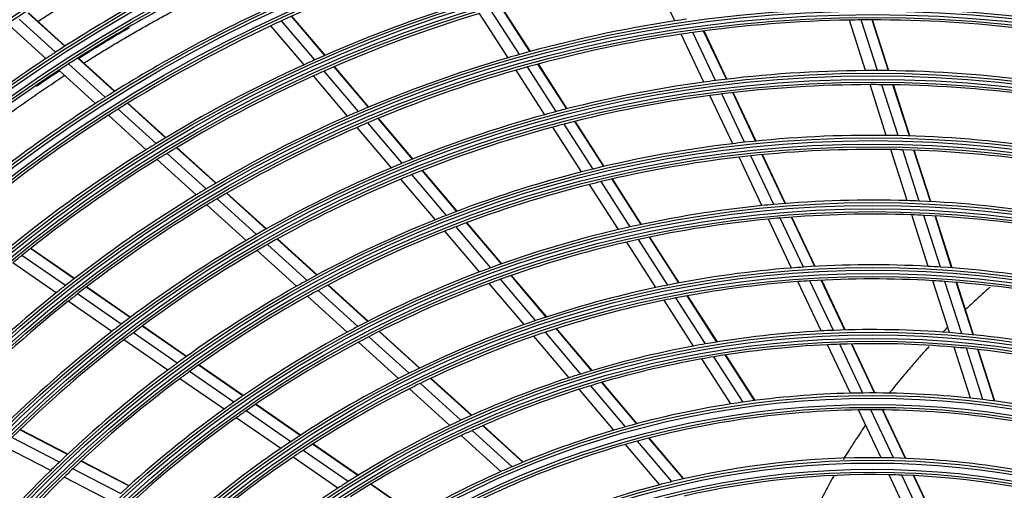
# Model space of a CAD drawing. Units: inches. Extents: x 4 to 17328, y 3 to 6145.
# Drawn here: x 1951 to 2126, y 3710 to 3793 of the extents above; entities that cross this region are included whole.
import ezdxf

# ---------------------------------------------------------------- set-up
doc = ezdxf.new("R2010")
doc.units = ezdxf.units.IN
doc.header["$MEASUREMENT"] = 0
doc.layers.add('LG-Product', color=3, linetype='Continuous')

msp = doc.modelspace()

# ---------------------------------------------------------------- linework, layer by layer
at = {"layer": 'LG-Product'}
for p, q in [((2067.594914, 3793.22762), (2063.58903, 3801.703572)), ((1959.166607, 3788.713638), (1952.648539, 3794.624639)), ((1959.224696, 3788.750846), (1952.706234, 3794.662206)), ((2037.96343, 3786.676383), (2032.885483, 3794.556949)), ((2039.972473, 3787.25091), (2034.881229, 3795.152112)), ((2041.860371, 3787.773116), (2036.756358, 3795.694134)), ((2041.927745, 3787.791487), (2036.823234, 3795.713278)), ((1957.538854, 3787.665591), (1951.03295, 3793.565562)), ((2003.593416, 3786.301569), (1997.707188, 3793.243292)), ((2005.377623, 3787.08858), (1999.478033, 3794.046062)), ((2005.441322, 3787.116414), (1999.541266, 3794.074446)), ((2101.503762, 3784.403906), (2098.625617, 3793.370298)), ((2103.603656, 3784.405828), (2100.717104, 3793.398407)), ((2105.572668, 3784.38957), (2102.678028, 3793.407351)), ((2105.642892, 3784.388661), (2102.747955, 3793.407366)), ((1955.809653, 3786.533814), (1949.316426, 3792.422288)), ((2001.696604, 3785.446076), (1995.824263, 3792.371423)), ((2072.733908, 3782.35415), (2068.710037, 3790.86816)), ((2074.815587, 3782.630146), (2070.779963, 3791.169022)), ((2076.769876, 3782.871035), (2072.722943, 3791.433841)), ((2076.839604, 3782.879328), (2072.792248, 3791.44303)), ((1968.010118, 3780.693774), (1961.47078, 3786.624066)), ((1968.068926, 3780.730332), (1961.529089, 3786.661075)), ((1964.61654, 3778.547164), (1958.104557, 3784.452648)), ((1966.364382, 3779.662037), (1959.838448, 3785.580172)), ((2011.35742, 3777.145353), (2005.278418, 3784.314418)), ((2013.161005, 3777.909511), (2007.066758, 3785.096556)), ((2013.225475, 3777.936436), (2007.13056, 3785.124268)), ((2044.477732, 3776.56671), (2039.376985, 3784.482661)), ((2046.505577, 3777.112059), (2041.389932, 3785.051129)), ((2048.411705, 3777.605973), (2043.281723, 3785.567292)), ((2048.479754, 3777.623296), (2043.349236, 3785.585448)), ((2009.440556, 3776.313508), (2003.377431, 3783.463849)), ((2081.968565, 3771.871259), (2077.897344, 3780.485455)), ((2082.038914, 3771.878239), (2077.967206, 3780.493464)), ((2105.19862, 3772.893179), (2102.305252, 3781.906994)), ((2107.310482, 3772.857816), (2104.407623, 3781.901198)), ((2109.291122, 3772.805333), (2106.379109, 3781.877235)), ((2109.361746, 3772.803177), (2106.449423, 3781.876047)), ((1977.139186, 3772.50484), (1970.381428, 3778.633207)), ((2077.899608, 3771.424174), (2073.854454, 3779.983215)), ((2079.998018, 3771.664767), (2075.939596, 3780.251883)), ((1975.413504, 3771.455713), (1968.671558, 3777.569742)), ((1977.079722, 3772.468877), (1970.32247, 3778.596786)), ((1973.644584, 3770.359955), (1966.918543, 3776.459561)), ((2019.158018, 3767.945981), (2013.049881, 3775.149406)), ((2020.98337, 3768.68447), (2014.858115, 3775.908082)), ((2021.048576, 3768.710527), (2014.92268, 3775.934895)), ((2055.001677, 3767.378866), (2049.840907, 3775.387966)), ((2055.07046, 3767.39505), (2049.909115, 3775.405043)), ((2017.218704, 3767.140612), (2011.128355, 3774.323059)), ((2051.025887, 3766.404501), (2045.898161, 3774.362319)), ((2053.074941, 3766.916933), (2047.930395, 3774.900854)), ((1985.994625, 3764.384272), (1979.014417, 3770.714371)), ((1986.054949, 3764.419455), (1979.074059, 3770.750172)), ((2108.916303, 3761.311344), (2106.004724, 3770.381894)), ((2111.041784, 3761.233551), (2108.119394, 3770.337782)), ((2113.035689, 3761.139745), (2110.102794, 3770.276702)), ((2113.106822, 3761.136006), (2110.173548, 3770.274141)), ((1982.514325, 3762.316306), (1975.569764, 3768.614079)), ((1984.306212, 3763.391236), (1977.343467, 3769.705499)), ((2083.097218, 3760.426679), (2079.026604, 3769.039591)), ((2085.21467, 3760.626982), (2081.128941, 3769.271876)), ((2087.203761, 3760.794236), (2083.103345, 3769.470205)), ((2087.274741, 3760.79988), (2083.173831, 3769.476896)), ((2028.851869, 3759.405021), (2022.689853, 3766.671986)), ((2028.918014, 3759.429971), (2022.755262, 3766.697804)), ((2025.037273, 3757.920047), (2018.914711, 3765.140483)), ((2027.001911, 3758.695551), (2020.859267, 3765.939671)), ((2059.687684, 3756.654488), (2054.508523, 3764.692129)), ((2061.637927, 3757.079939), (2056.440149, 3765.146472)), ((2061.707516, 3757.094873), (2056.509166, 3765.162293)), ((2057.614492, 3756.179515), (2052.454491, 3764.187421)), ((1993.240834, 3755.288748), (1986.244718, 3761.633275)), ((1994.954178, 3756.259175), (1987.938455, 3762.621482)), ((1995.015425, 3756.293521), (1987.998968, 3762.656493)), ((1991.423233, 3754.237138), (1984.44749, 3760.563188)), ((2088.333438, 3749.347491), (2084.231976, 3758.025672)), ((2090.472785, 3749.501468), (2086.353923, 3758.216465)), ((2092.483187, 3749.623628), (2088.347452, 3758.374328)), ((2092.554969, 3749.627577), (2088.41857, 3758.379681)), ((2112.661602, 3749.643477), (2109.727959, 3758.782763)), ((2114.802744, 3749.516895), (2111.856655, 3758.694954)), ((2116.811893, 3749.375601), (2113.853735, 3758.591259)), ((2116.883555, 3749.37021), (2113.924944, 3758.587278)), ((2032.90414, 3748.642523), (2026.743042, 3755.908405)), ((2034.897599, 3749.384038), (2028.713624, 3756.6769)), ((2036.775625, 3750.060407), (2030.569421, 3757.379484)), ((2036.842726, 3750.08423), (2030.635773, 3757.40419)), ((2003.966572, 3748.086159), (1996.908744, 3754.486649)), ((2004.028823, 3748.119593), (1996.970207, 3754.520799)), ((2066.352985, 3746.310475), (2061.131826, 3754.413295)), ((2068.330244, 3746.694001), (2063.087695, 3754.830016)), ((2068.400854, 3746.707349), (2063.15756, 3754.844521)), ((1960.826055, 3747.428818), (1953.07932, 3752.793663)), ((1960.88136, 3747.471512), (1953.133776, 3752.836944)), ((2000.378438, 3746.115984), (1993.3658, 3752.475493)), ((2002.225045, 3747.14129), (1995.189405, 3753.521659)), ((2064.252039, 3745.878575), (2059.052936, 3753.947165)), ((1959.281704, 3746.223896), (1951.554349, 3751.575319)), ((1957.645453, 3744.924274), (1949.93828, 3750.261722)), ((2042.856043, 3739.998516), (2036.621921, 3747.350518)), ((2044.766325, 3740.636845), (2038.506664, 3748.018965)), ((2044.834595, 3740.659289), (2038.573976, 3748.042538)), ((2097.817121, 3738.33769), (2093.637716, 3747.180791)), ((2097.889845, 3738.339645), (2093.709704, 3747.184302)), ((1970.769496, 3740.542689), (1962.983346, 3745.93483)), ((1970.825735, 3740.584736), (1963.038771, 3745.977441)), ((2011.26858, 3738.940033), (2004.185601, 3745.363332)), ((2013.042256, 3739.855747), (2005.933816, 3746.302136)), ((2013.105608, 3739.888183), (2005.996386, 3746.335281)), ((2040.829444, 3739.296083), (2034.621658, 3746.617026)), ((2093.617058, 3738.16801), (2089.477666, 3746.926448)), ((2095.781891, 3738.268061), (2091.622217, 3747.069412)), ((2116.440804, 3737.869987), (2113.480031, 3747.093794)), ((2118.600176, 3737.686614), (2115.624896, 3746.955615)), ((2120.627083, 3737.489997), (2117.637689, 3746.802966)), ((2120.69944, 3737.482443), (2117.70952, 3746.79705)), ((1969.197476, 3739.356929), (1961.433085, 3744.734)), ((2009.388963, 3737.944663), (2002.332187, 3744.344199)), ((2070.949672, 3735.484387), (2065.702487, 3743.627596)), ((2073.082926, 3735.866149), (2067.810031, 3744.049257)), ((2075.091656, 3736.200833), (2069.793749, 3744.422758)), ((2075.163501, 3736.212264), (2069.864663, 3744.435635)), ((1967.532688, 3738.07707), (1959.790908, 3743.438483)), ((1980.77158, 3733.615948), (1972.938701, 3739.04045)), ((1980.829014, 3733.657167), (1972.995199, 3739.082317)), ((2052.839525, 3731.115989), (2046.513766, 3738.576059)), ((2052.909264, 3731.1367), (2046.582393, 3738.598082)), ((1979.168283, 3732.451848), (1971.360028, 3737.859297)), ((2020.383995, 3730.673591), (2013.243578, 3737.148978)), ((2022.194616, 3731.5558), (2015.024947, 3738.057716)), ((2022.259366, 3731.586969), (2015.088677, 3738.089809)), ((2048.826492, 3729.865035), (2042.561295, 3737.253683)), ((2050.891665, 3730.521976), (2044.595771, 3737.946826)), ((1977.471303, 3731.194283), (1969.688576, 3736.584053)), ((2018.466421, 3729.712642), (2011.356168, 3736.160675)), ((2098.843, 3727.110569), (2094.773025, 3735.722129)), ((2101.037231, 3727.148417), (2096.943967, 3735.809253)), ((2103.101251, 3727.15713), (2098.985277, 3735.866017)), ((2103.174948, 3727.157025), (2099.058191, 3735.86757)), ((2120.178752, 3726.225022), (2117.26763, 3735.294147)), ((2122.359151, 3725.976141), (2119.431372, 3735.09716)), ((2124.40665, 3725.715371), (2121.462627, 3734.886995)), ((2124.479704, 3725.705647), (2121.53512, 3734.879017)), ((2077.574191, 3725.203666), (2072.415001, 3733.210315)), ((2079.74471, 3725.527594), (2074.555999, 3733.580058)), ((2081.789934, 3725.805642), (2076.572436, 3733.902781)), ((2081.863015, 3725.815157), (2076.644523, 3733.913837)), ((1990.843905, 3726.640563), (1982.954856, 3732.103964)), ((1990.902553, 3726.680941), (1983.012552, 3732.145002)), ((1987.471313, 3724.268978), (1979.639601, 3729.692671)), ((1989.204928, 3725.501172), (1981.344135, 3730.945005)), ((2031.44147, 3723.170161), (2024.196094, 3729.740732)), ((2031.507909, 3723.199798), (2024.26126, 3729.771524)), ((2027.626051, 3721.406103), (2020.450042, 3727.913767)), ((2029.587809, 3722.326983), (2022.37664, 3728.866533)), ((2058.84591, 3721.141407), (2052.650531, 3728.447717)), ((2060.837344, 3721.684031), (2054.607593, 3729.030878)), ((2060.908558, 3721.703004), (2054.677621, 3729.051249)), ((2056.73624, 3720.53694), (2050.57611, 3727.801681)), ((2001.001326, 3719.606246), (1993.044324, 3725.116707)), ((2001.061516, 3719.645556), (1993.103237, 3725.156901)), ((1997.545606, 3717.292229), (1989.654545, 3722.757024)), ((1999.321346, 3718.49525), (1991.396809, 3723.983229)), ((2104.259464, 3715.650006), (2100.247964, 3724.13784)), ((2106.48978, 3715.611504), (2102.450947, 3724.15717)), ((2108.589172, 3715.545375), (2104.52356, 3724.147702)), ((2108.664224, 3715.542402), (2104.597635, 3724.146797)), ((2040.601984, 3714.86282), (2033.466574, 3721.333667)), ((2040.670112, 3714.890925), (2033.533343, 3721.363004)), ((1958.226131, 3714.878564), (1949.778863, 3719.22057)), ((1959.663766, 3716.241977), (1951.189859, 3720.597676)), ((1959.715243, 3716.290385), (1951.240389, 3720.64657)), ((2036.685691, 3713.190241), (2029.630023, 3719.588772)), ((2038.698413, 3714.064903), (2031.602372, 3720.500048)), ((2069.143612, 3711.888315), (2062.990086, 3719.145268)), ((2069.216877, 3711.904869), (2063.061872, 3719.163566)), ((1956.707814, 3713.410257), (1948.288164, 3717.738067)), ((2011.263617, 3712.499303), (2003.222595, 3718.067951)), ((2011.32562, 3712.537359), (2003.283184, 3718.106985)), ((2064.934355, 3710.86877), (2058.86273, 3718.029136)), ((2067.098639, 3711.408829), (2060.985646, 3718.617981)), ((2007.711095, 3710.252325), (1999.747058, 3715.767659)), ((2009.535871, 3711.421388), (2001.532812, 3716.963745)), ((1970.560391, 3710.64097), (1962.025717, 3715.027904)), ((1970.61319, 3710.688698), (1962.077577, 3715.076114)), ((1967.526206, 3707.849463), (1959.053562, 3712.204512)), ((1969.084156, 3709.297397), (1960.580051, 3713.668618)), ((2109.895301, 3703.725278), (2105.687453, 3712.62856)), ((2112.17113, 3703.590475), (2107.928438, 3712.567483)), ((2114.315345, 3703.429507), (2110.038373, 3712.479046)), ((2114.391997, 3703.423148), (2110.113802, 3712.475275)), ((2021.430087, 3705.45872), (2013.511106, 3710.94285)), ((2021.493964, 3705.495477), (2013.573475, 3710.980652))]:
    msp.add_line(p, q, dxfattribs=at)
for radius in [277.804748, 277.308609, 276.191391, 275.695252, 266.304748, 265.808609, 264.691391, 264.195252, 254.804748, 254.308609, 253.191391, 252.695252, 243.054748, 242.558609, 241.941391, 241.445252, 231.554748, 231.058609, 230.441391, 229.945252, 220.054748, 219.558609, 218.941391, 218.445252, 208.554748, 208.058609, 207.441391, 206.945252, 197.054748, 196.558609, 195.941391, 195.445252, 185.554748, 185.058609, 184.441391, 183.945252, 174.054748, 173.558609, 172.941391, 172.445252, 162.804748, 162.308609, 161.191391, 160.695252, 151.304748, 150.808609, 149.691391, 149.195252]:
    msp.add_circle((2102.755454, 3563.907459), radius, dxfattribs=at)
for radius, start, end in [(287.941391, 97.43986926, 173.34287957), (288.558609, 98.32593737, 172.36438557), (287.445252, 98.29348072, 171.70651928), (289.054748, 100.2527023, 169.7472977), (273, 116.26209838, 122.90831121), (266.75, 115.92703543, 122.98313355), (252.25, 107.58166288, 114.61035171), (263.75, 115.76001654, 122.8107171), (243.5, 107.02095888, 114.03134124), (255.25, 115.26472854, 122.299372), (241, 106.85298055, 113.85785805), (252.25, 114.61035171, 115.08166288), (232, 98.71699686, 105.7009435), (232, 98.2009435, 98.71699686), (229.5, 91.03108953, 98.00889055), (229.5, 90.50889055, 91.03108953), (229.5, 83.53108953, 90.50889055), (252.25, 115.08166288, 122.11035171), (229.5, 98.53108953, 105.50889055), (229.5, 98.00889055, 98.53108953), (266.75, 122.98313355, 123.42703543), (266.75, 123.42703543, 130.48313355), (243.5, 114.03134124, 114.52095888), (232, 106.21699686, 113.2009435), (232, 105.7009435, 106.21699686), (263.75, 123.26001654, 130.3107171), (263.75, 122.8107171, 123.26001654), (243.5, 114.52095888, 121.53134124), (241, 113.85785805, 114.35298055), (229.5, 106.03108953, 113.00889055), (229.5, 105.50889055, 106.03108953), (220.5, 90.32524758, 97.27959876), (220.5, 89.77959876, 90.32524758), (220.5, 82.82524758, 89.77959876), (241, 114.35298055, 121.35785805), (220.5, 97.82524758, 104.77959876), (220.5, 97.27959876, 97.82524758), (218, 90.11832438, 97.06576513), (218, 89.56576513, 90.11832438), (218, 82.61832438, 89.56576513), (255.25, 122.299372, 122.76472854), (218, 97.61832438, 104.56576513), (218, 97.06576513, 97.61832438), (255.25, 122.76472854, 129.799372), (252.25, 122.11035171, 122.58166288), (232, 113.2009435, 113.71699686), (220.5, 104.77959876, 105.32524758), (252.25, 122.58166288, 129.61035171), (232, 113.71699686, 120.7009435), (229.5, 113.00889055, 113.53108953), (220.5, 105.32524758, 112.27959876), (229.5, 113.53108953, 120.50889055), (218, 105.11832438, 112.06576513), (218, 104.56576513, 105.11832438), (209, 96.25117463, 96.83020927), (209, 89.33020927, 96.25117463), (209, 88.75117463, 89.33020927), (209, 81.83020927, 88.75117463), (243.5, 122.02095888, 129.03134124), (243.5, 121.53134124, 122.02095888), (209, 96.83020927, 103.75117463), (206.5, 89.09841599, 96.01154639), (206.5, 88.51154639, 89.09841599), (206.5, 81.59841599, 88.51154639), (241, 121.85298055, 128.85785805), (241, 121.35785805, 121.85298055), (206.5, 96.59841599, 103.51154639), (206.5, 96.01154639, 96.59841599), (220.5, 112.82524758, 119.77959876), (220.5, 112.27959876, 112.82524758), (209, 104.33020927, 111.25117463), (209, 103.75117463, 104.33020927), (218, 112.61832438, 119.56576513), (218, 112.06576513, 112.61832438), (206.5, 103.51154639, 104.09841599), (232, 120.7009435, 121.21699686), (206.5, 104.09841599, 111.01154639), (232, 121.21699686, 128.2009435), (229.5, 120.50889055, 121.03108953), (197.5, 88.21241579, 95.09538666), (197.5, 87.59538666, 88.21241579), (197.5, 80.71241579, 87.59538666), (229.5, 121.03108953, 128.00889055), (197.5, 95.71241579, 102.59538666), (197.5, 95.09538666, 95.71241579), (209, 111.83020927, 118.75117463), (209, 111.25117463, 111.83020927), (195, 95.45087059, 102.32487227), (195, 94.82487227, 95.45087059), (195, 87.95087059, 94.82487227), (195, 87.32487227, 87.95087059), (195, 80.45087059, 87.32487227), (206.5, 111.59841599, 118.51154639), (206.5, 111.01154639, 111.59841599), (197.5, 103.21241579, 110.09538666), (197.5, 102.59538666, 103.21241579), (220.5, 120.32524758, 127.27959876), (220.5, 119.77959876, 120.32524758), (195, 102.32487227, 102.95087059), (218, 120.11832438, 127.06576513), (218, 119.56576513, 120.11832438), (195, 102.95087059, 109.82487227), (241, 128.85785805, 129.35298055), (197.5, 110.09538666, 110.71241579), (186, 94.44704787, 101.28633123), (186, 93.78633123, 94.44704787), (186, 86.94704787, 93.78633123), (186, 86.28633123, 86.94704787), (186, 79.44704787, 86.28633123), (209, 118.75117463, 119.33020927), (197.5, 110.71241579, 117.59538666), (195, 109.82487227, 110.45087059), (183.5, 86.64946422, 93.47836241), (232, 128.2009435, 128.71699686), (209, 119.33020927, 126.25117463), (206.5, 118.51154639, 119.09841599), (195, 110.45087059, 117.32487227), (186, 101.94704787, 108.78633123), (186, 101.28633123, 101.94704787), (183.5, 94.14946422, 100.97836241), (183.5, 93.47836241, 94.14946422), (183.5, 85.97836241, 86.64946422), (183.5, 79.14946422, 85.97836241), (232, 128.71699686, 135.7009435), (229.5, 128.00889055, 128.53108953), (206.5, 119.09841599, 126.01154639), (183.5, 101.64946422, 108.47836241), (183.5, 100.97836241, 101.64946422), (229.5, 128.53108953, 135.50889055), (220.5, 127.27959876, 127.82524758), (197.5, 117.59538666, 118.21241579), (186, 109.44704787, 116.28633123), (186, 108.78633123, 109.44704787), (174.5, 85.50189783, 92.29032762), (220.5, 127.82524758, 134.77959876), (218, 127.06576513, 127.61832438), (197.5, 118.21241579, 125.09538666), (195, 117.32487227, 117.95087059), (183.5, 109.14946422, 115.97836241), (183.5, 108.47836241, 109.14946422), (174.5, 93.00189783, 99.79032762), (174.5, 92.29032762, 93.00189783), (174.5, 84.79032762, 85.50189783), (174.5, 78.00189783, 84.79032762), (218, 127.61832438, 134.56576513), (195, 117.95087059, 124.82487227), (174.5, 100.50189783, 107.29032762), (174.5, 99.79032762, 100.50189783), (172, 92.66002254, 99.43626204), (172, 91.93626204, 92.66002254), (172, 85.16002254, 91.93626204), (172, 84.43626204, 85.16002254), (172, 77.66002254, 84.43626204), (172, 100.16002254, 106.93626204), (172, 99.43626204, 100.16002254), (209, 126.25117463, 126.83020927), (209, 126.83020927, 133.75117463), (206.5, 126.59841599, 133.51154639), (206.5, 126.01154639, 126.59841599), (186, 116.94704787, 123.78633123), (186, 116.28633123, 116.94704787), (174.5, 108.00189783, 114.79032762), (174.5, 107.29032762, 108.00189783), (183.5, 116.64946422, 123.47836241), (183.5, 115.97836241, 116.64946422), (172, 106.93626204, 107.66002254), (172, 107.66002254, 114.43626204), (163.25, 91.37328397, 98.10305515), (163.25, 90.60305515, 91.37328397), (163.25, 83.87328397, 90.60305515), (163.25, 83.10305515, 83.87328397), (197.5, 125.09538666, 125.71241579), (163.25, 98.87328397, 105.60305515), (163.25, 98.10305515, 98.87328397), (163.25, 76.37328397, 83.10305515), (197.5, 125.71241579, 132.59538666), (195, 125.45087059, 132.32487227), (195, 124.82487227, 125.45087059), (160.25, 90.89656462, 105.10887353), (160.25, 90.10887353, 90.89656462), (160.25, 75.89656462, 90.10887353), (174.5, 115.50189783, 122.29032762), (174.5, 114.79032762, 115.50189783), (163.25, 105.60305515, 106.37328397), (172, 115.16002254, 121.93626204), (172, 114.43626204, 115.16002254), (163.25, 106.37328397, 113.10305515), (186, 123.78633123, 124.44704787), (160.25, 105.89656462, 120.10887353), (160.25, 105.10887353, 105.89656462), (186, 124.44704787, 131.28633123), (183.5, 124.14946422, 130.97836241), (183.5, 123.47836241, 124.14946422), (151.75, 89.43212632, 103.58989999), (151.75, 88.58989999, 89.43212632), (151.75, 74.43212632, 88.58989999), (209, 133.75117463, 134.33020927), (163.25, 113.10305515, 113.87328397), (209, 134.33020927, 141.25117463), (206.5, 134.09841599, 141.01154639), (206.5, 133.51154639, 134.09841599), (163.25, 113.87328397, 120.60305515), (148.75, 88.87057468, 103.00705958), (148.75, 88.00705958, 88.87057468), (148.75, 73.87057468, 88.00705958), (174.5, 122.29032762, 123.00189783), (151.75, 104.43212632, 118.58989999), (151.75, 103.58989999, 104.43212632), (174.5, 123.00189783, 129.79032762), (172, 121.93626204, 122.66002254)]:
    msp.add_arc((2102.755454, 3563.907459), radius, start, end, dxfattribs=at)
for points, knots in [([(1962.610497, 3785.770709), (1963.309871, 3786.212736), (1964.750996, 3787.114046), (1966.94579, 3788.457138), (1969.193575, 3789.801981), (1971.457017, 3791.125574), (1973.73467, 3792.427044), (1976.026828, 3793.706497), (1978.333868, 3794.964074), (1980.654418, 3796.198954), (1982.729235, 3797.276464), (1985.075199, 3798.469971), (1987.102935, 3799.476023), (1988.614275, 3800.207841), (1989.072399, 3800.428028)], [0, 0, 0, 0, 0.0823501857, 0.1690955018, 0.2558408178, 0.3425861339, 0.42933145, 0.516076766, 0.6028220821, 0.6895673982, 0.7763127143, 0.834142925, 0.9498033464, 1, 1, 1, 1]), ([(1934.848769, 3765.560248), (1935.409623, 3766.027782), (1936.414093, 3766.858029), (1938.092232, 3768.22411), (1939.884724, 3769.658965), (1941.919501, 3771.255078), (1943.972107, 3772.832633), (1946.043783, 3774.392505), (1948.132657, 3775.93311), (1950.004902, 3777.285466), (1952.126355, 3778.791281), (1954.026795, 3780.112034), (1956.420939, 3781.740759), (1957.982898, 3782.780789), (1959.067943, 3783.491661), (1959.182529, 3783.566604)], [0, 0, 0, 0, 0.0728643872, 0.1299680861, 0.2156236346, 0.301279183, 0.3869347314, 0.4725902799, 0.5582458283, 0.6439013767, 0.7010050757, 0.8152124736, 0.8723161726, 0.9865235705, 1, 1, 1, 1]), ([(2123.676522, 3745.966468), (2123.617701, 3745.914604), (2123.236724, 3745.578199), (2122.214997, 3744.667501), (2120.788797, 3743.365202), (2119.678962, 3742.322462), (2119.193678, 3741.860538), (2119.171531, 3741.839445)], [0, 0, 0, 0, 0.038379349, 0.248718992, 0.669398278, 0.9849077425, 1, 1, 1, 1]), ([(2112.82246, 3735.416064), (2112.73582, 3735.322791), (2112.079677, 3734.614482), (2111.158438, 3733.598832), (2109.779918, 3732.036902), (2108.567753, 3730.624479), (2107.250787, 3729.038283), (2106.337498, 3727.905333), (2105.814012, 3727.242394), (2105.670632, 3727.059788)], [0, 0, 0, 0, 0.0342010217, 0.25961474, 0.3723215992, 0.5977353176, 0.7667956064, 0.9358558952, 1, 1, 1, 1]), ([(2101.495121, 3721.41771), (2101.125451, 3720.88607), (2100.536064, 3720.023192), (2099.530416, 3718.507302), (2098.571961, 3717.013382), (2097.85876, 3715.85266), (2097.556523, 3715.351865), (2097.555152, 3715.349593)], [0, 0, 0, 0, 0.2648222491, 0.4279473671, 0.7541976031, 0.9988852801, 1, 1, 1, 1]), ([(2095.894884, 3712.500944), (2095.866726, 3712.45087), (2095.557201, 3711.899385), (2094.888336, 3710.682163), (2094.095757, 3709.166716), (2093.250769, 3707.483881), (2092.603938, 3706.139324), (2091.908771, 3704.625983), (2091.535636, 3703.78052), (2091.316883, 3703.2728)], [0, 0, 0, 0, 0.0163630534, 0.1802437251, 0.3987512873, 0.5080050685, 0.7265126307, 0.8357664118, 1, 1, 1, 1])]:
    msp.add_open_spline(points, degree=3, knots=knots, dxfattribs=at)
for points in [[(1970.641278, 3791.987665), (1967.626424, 3790.240531), (1964.650454, 3788.435911), (1961.716066, 3786.576186)], [(1958.272572, 3784.35603), (1956.88727, 3783.447517), (1955.511692, 3782.526654), (1954.146129, 3781.593701)], [(2116.040598, 3738.770041), (2115.787801, 3738.514852), (2115.536408, 3738.259217), (2115.286204, 3738.002919)], [(2100.934748, 3720.588732), (2101.120178, 3720.857556), (2101.307026, 3721.125687), (2101.4953, 3721.39313)]]:
    msp.add_open_spline(points, degree=3, dxfattribs=at)

doc.saveas('drawing.dxf')
